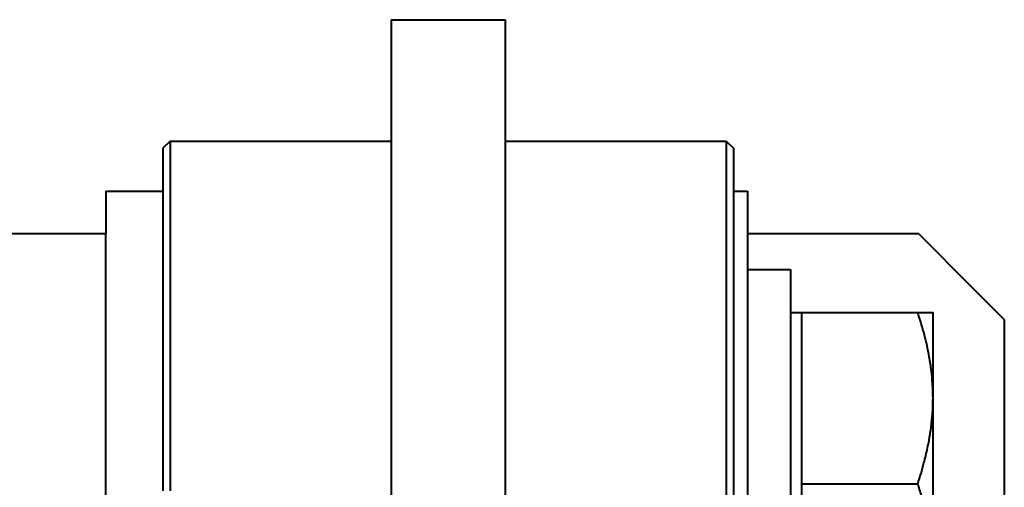
# Model space of a CAD drawing. Units: millimetres. Extents: x 0 to 420, y -1 to 297.
# Drawn here: x 309 to 318, y 108 to 112 of the extents above; entities that cross this region are included whole.
import ezdxf

# ---------------------------------------------------------------- set-up
doc = ezdxf.new("R2010")
doc.units = ezdxf.units.MM
doc.linetypes.add('K5LT_BASIC', pattern=[0])
doc.layers.add('Системный слой (1)', color=252, linetype='Continuous', true_color=0x909090)

# ---------------------------------------------------------------- blocks, each defined once
blk = doc.blocks.new('U392')
at = {"layer": 'Системный слой (1)', "color": 150, "linetype": 'K5LT_BASIC', "lineweight": 40, "true_color": 0x0080ff}
blk.add_line((317.7028, 109.7063), (317.7028, 107.9563), dxfattribs=at)
blk = doc.blocks.new('U403')
at = {"layer": 'Системный слой (1)', "color": 150, "linetype": 'K5LT_BASIC', "lineweight": 40, "true_color": 0x0080ff}
for p, q in [((309.8278, 110.8313), (310.3278, 110.8313)), ((315.3278, 110.8313), (315.4528, 110.8313))]:
    blk.add_line(p, q, dxfattribs=at)
blk = doc.blocks.new('U421')
at = {"layer": 'Системный слой (1)', "color": 150, "linetype": 'K5LT_BASIC', "lineweight": 40, "true_color": 0x0080ff}
for p, q in [((312.3278, 112.3313), (312.3278, 107.7063)), ((312.3278, 105.7063), (312.3278, 105.1826))]:
    blk.add_line(p, q, dxfattribs=at)
blk = doc.blocks.new('U424')
at = {"layer": 'Системный слой (1)', "color": 150, "linetype": 'K5LT_BASIC', "lineweight": 40, "true_color": 0x0080ff}
for p, q in [((310.3903, 111.2688), (312.3278, 111.2688)), ((313.3278, 111.2688), (315.2653, 111.2688))]:
    blk.add_line(p, q, dxfattribs=at)

msp = doc.modelspace()

# ---------------------------------------------------------------- linework, layer by layer
at = {"layer": 'Системный слой (1)', "color": 150, "linetype": 'K5LT_BASIC', "lineweight": 40, "true_color": 0x0080ff}
for p, q in [((312.3278, 112.3313), (313.3278, 112.3313)), ((313.3278, 112.3313), (313.3278, 105.1826)), ((310.3903, 111.2688), (310.3278, 111.2063)), ((310.3903, 111.2688), (310.3903, 108.2063)), ((315.2653, 111.2688), (315.2653, 106.1188)), ((315.2653, 111.2688), (315.3278, 111.2063)), ((310.3278, 111.2063), (310.3278, 108.2063)), ((315.3278, 111.2063), (315.3278, 106.1188)), ((309.8278, 110.8313), (309.8278, 110.4563)), ((315.4528, 110.8313), (315.4528, 106.1188)), ((309.8278, 110.4563), (308.8278, 110.4563)), ((309.8278, 108.5813), (309.8278, 110.4563)), ((316.9528, 110.4563), (315.4528, 110.4563)), ((316.9528, 110.4563), (317.4153, 109.9938)), ((315.4528, 110.1438), (315.8278, 110.1438)), ((315.8278, 110.1438), (315.8278, 106.3938)), ((317.7028, 109.7063), (317.4153, 109.9938)), ((315.8278, 109.7688), (315.9278, 109.7688)), ((315.9278, 109.7688), (316.9438, 109.7688)), ((315.9278, 109.0188), (315.9278, 109.7688)), ((316.9438, 109.7688), (317.0778, 109.7688)), ((317.0778, 109.0188), (317.0778, 109.7688)), ((315.9278, 108.2688), (315.9278, 109.0188)), ((317.0778, 107.5188), (317.0778, 109.0188)), ((309.8278, 97.5759), (309.8278, 108.5813)), ((315.9278, 108.2688), (316.9438, 108.2688)), ((315.9278, 107.5188), (315.9278, 108.2688))]:
    msp.add_line(p, q, dxfattribs=at)
for points, knots in [([(317.0778, 109.0188), (317.0778, 109.0608), (317.0752, 109.1393), (317.0641, 109.2597), (317.0475, 109.3709), (317.0263, 109.476), (316.9948, 109.6063), (316.9658, 109.7029), (316.9438, 109.7688)], [0, 0, 0, 0, 1.487195, 2.784504, 4.281522, 5.461935, 6.568974, 9, 9, 9, 9]), ([(316.9438, 108.2688), (316.9639, 108.3291), (316.9955, 108.4333), (317.0261, 108.5602), (317.0464, 108.6625), (317.0619, 108.7603), (317.0746, 108.8841), (317.0778, 108.9713), (317.0778, 109.0188)], [0, 0, 0, 0, 2.227449, 3.817869, 4.59541, 5.906378, 7.31803, 9, 9, 9, 9]), ([(317.0778, 107.5188), (317.0778, 107.5535), (317.076, 107.6214), (317.0674, 107.7299), (317.0516, 107.8485), (317.0325, 107.9472), (317.0078, 108.0543), (316.9815, 108.1515), (316.9553, 108.2344), (316.9438, 108.2688)], [0, 0, 0, 0, 1.36521, 2.675526, 4.2857, 6.068817, 6.613858, 8.589852, 10, 10, 10, 10])]:
    msp.add_open_spline(points, degree=3, knots=knots, dxfattribs=at)

# ---------------------------------------------------------------- block references
at = {"layer": 'Системный слой (1)'}
for name in ['U421', 'U424', 'U403', 'U392']:
    msp.add_blockref(name, (0, 0), dxfattribs=at)

doc.saveas('drawing.dxf')
